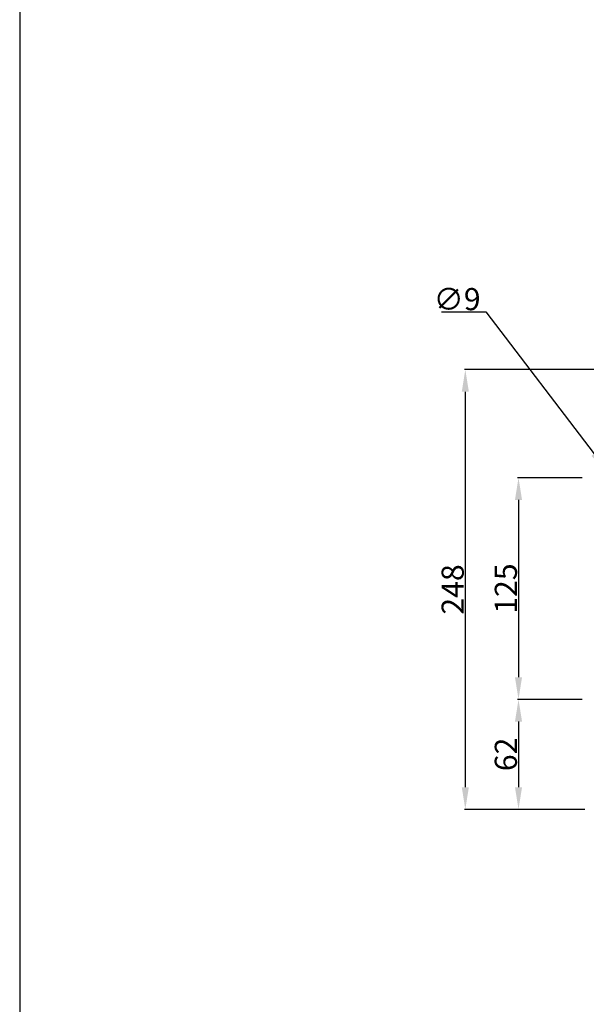
# Model space of a CAD drawing. Units: millimetres. Extents: x 3317 to 10757, y 12763 to 20559.
# Drawn here: x 3317 to 3637, y 15711 to 16267 of the extents above; entities that cross this region are included whole.
import ezdxf

# ---------------------------------------------------------------- set-up
doc = ezdxf.new("R2010")
doc.units = ezdxf.units.MM
doc.layers.add('29400013_DXF_DIMENSION', color=7, linetype='Continuous')
doc.styles.get("Standard").update_dxf_attribs({"font": 'arial.ttf'})
doc.dimstyles.new('DIMSTYLE_1', dxfattribs={"dimtxt": 12.5, "dimasz": 12.5, "dimexe": 0.5, "dimexo": 0.5, "dimtad": 1, "dimdec": 3, "dimdsep": 46, "dimtxsty": 'Standard', "dimblk": '_FILLED', "dimblk1": '_FILLED', "dimblk2": '_FILLED', "dimcen": 0.09, "dimadec": 0, "dimazin": 0, "dimtp": 0.001, "dimtm": 0.001, "dimtfac": 1, "dimtdec": 3, "dimtofl": 0, "dimtmove": 0, "dimatfit": 3, "dimldrblk": '_FILLED', "dimfxl": 1, "dimtolj": 1, "dimarcsym": 0})
doc.dimstyles.new('DIMSTYLE_2', dxfattribs={"dimtxt": 12.5, "dimasz": 12.5, "dimexe": 0.5, "dimexo": 0.5, "dimtad": 1, "dimdec": 3, "dimdsep": 46, "dimtxsty": 'Standard', "dimblk": '_FILLED', "dimblk1": '_FILLED', "dimblk2": '_FILLED', "dimcen": 0.09, "dimadec": 0, "dimazin": 0, "dimtp": 0.001, "dimtm": 0.001, "dimtfac": 1, "dimtdec": 3, "dimtofl": 0, "dimtmove": 0, "dimatfit": 3, "dimldrblk": '_FILLED', "dimfxl": 1, "dimtolj": 1, "dimarcsym": 0})
doc.dimstyles.new('DIMSTYLE_5', dxfattribs={"dimtxt": 12.5, "dimasz": 12.5, "dimexe": 0.5, "dimexo": 0.5, "dimtad": 1, "dimdec": 0, "dimdsep": 46, "dimtxsty": 'Standard', "dimblk": '_FILLED', "dimblk1": '_FILLED', "dimblk2": '_FILLED', "dimcen": 0.09, "dimadec": 0, "dimazin": 0, "dimtp": 0.001, "dimtm": 0.001, "dimtfac": 1, "dimtdec": 0, "dimtofl": 0, "dimtmove": 0, "dimatfit": 3, "dimldrblk": '_FILLED', "dimfxl": 1, "dimtolj": 1, "dimarcsym": 0})

# ---------------------------------------------------------------- blocks, each defined once
blk = doc.blocks.new('_FILLED')
at = {"color": 0, "linetype": 'ByBlock'}
blk.add_solid([(0, 0), (-1, 0.16), (-1, -0.16)], dxfattribs=at)
blk = doc.blocks.new('*D761')
at = {"layer": '29400013_DXF_DIMENSION', "color": 0, "linetype": 'Continuous', "lineweight": -2, "transparency": 16777216}
for p, q in [((3634.44, 16008.29), (3597.94, 16008.29)), ((3598.44, 15995.79), (3598.44, 15895.79)), ((3634.44, 15883.29), (3597.94, 15883.29))]:
    blk.add_line(p, q, dxfattribs=at)
at = {"layer": 'Defpoints', "color": 0, "linetype": 'Continuous', "transparency": 16777216}
for p in [(3634.94, 16008.29), (3598.44, 15883.29), (3634.94, 15883.29)]:
    blk.add_point(p, dxfattribs=at)
at = {"layer": '29400013_DXF_DIMENSION', "color": 0, "linetype": 'Continuous', "lineweight": -2, "transparency": 16777216, "xscale": 12.5, "yscale": 12.5, "zscale": 12.5}
for p, rotation in [((3598.44, 16008.29), 90), ((3598.44, 15883.29), 270)]:
    blk.add_blockref('_FILLED', p, dxfattribs=dict(at, rotation=rotation))
at = {"layer": '29400013_DXF_DIMENSION', "color": 0, "linetype": 'Continuous', "transparency": 16777216, "insert": (3585.05, 15945.79), "char_height": 12.5, "attachment_point": 2, "rotation": 90}
blk.add_mtext('\\A1;125', dxfattribs=at)
blk = doc.blocks.new('*D762')
at = {"layer": '29400013_DXF_DIMENSION', "color": 0, "linetype": 'Continuous', "lineweight": -2, "transparency": 16777216}
for p, q in [((3634.44, 15883.29), (3597.94, 15883.29)), ((3598.44, 15870.79), (3598.44, 15833.79)), ((3635.94, 15821.29), (3597.94, 15821.29))]:
    blk.add_line(p, q, dxfattribs=at)
at = {"layer": 'Defpoints', "color": 0, "linetype": 'Continuous', "transparency": 16777216}
for p in [(3634.94, 15883.29), (3598.44, 15821.29), (3636.44, 15821.29)]:
    blk.add_point(p, dxfattribs=at)
at = {"layer": '29400013_DXF_DIMENSION', "color": 0, "linetype": 'Continuous', "lineweight": -2, "transparency": 16777216, "xscale": 12.5, "yscale": 12.5, "zscale": 12.5}
for p, rotation in [((3598.44, 15883.29), 90), ((3598.44, 15821.29), 270)]:
    blk.add_blockref('_FILLED', p, dxfattribs=dict(at, rotation=rotation))
at = {"layer": '29400013_DXF_DIMENSION', "color": 0, "linetype": 'Continuous', "transparency": 16777216, "insert": (3585.05, 15852.29), "char_height": 12.5, "attachment_point": 2, "rotation": 90}
blk.add_mtext('\\A1;62', dxfattribs=at)
blk = doc.blocks.new('*D763')
at = {"layer": '29400013_DXF_DIMENSION', "color": 0, "linetype": 'Continuous', "lineweight": -2, "transparency": 16777216}
for p, q in [((3555.02, 16101.9), (3580, 16101.9)), ((3580, 16101.9), (3641.13, 16021.8)), ((3651.35, 16008.29), (3651.53, 16008.29)), ((3651.44, 16008.2), (3651.44, 16008.38))]:
    blk.add_line(p, q, dxfattribs=at)
at = {"layer": 'Defpoints', "color": 0, "linetype": 'Continuous', "transparency": 16777216}
for p in [(3648.71, 16011.87), (3654.17, 16004.71)]:
    blk.add_point(p, dxfattribs=at)
at = {"layer": '29400013_DXF_DIMENSION', "color": 0, "linetype": 'Continuous', "lineweight": -2, "transparency": 16777216, "xscale": 12.5, "yscale": 12.5, "zscale": 12.5, "rotation": 307.3495283129283}
blk.add_blockref('_FILLED', (3648.71, 16011.87), dxfattribs=at)
at = {"layer": '29400013_DXF_DIMENSION', "color": 0, "linetype": 'Continuous', "transparency": 16777216, "insert": (3577.06, 16115.29), "char_height": 12.5, "attachment_point": 3}
blk.add_mtext('\\A1;∅9', dxfattribs=at)
blk = doc.blocks.new('*D765')
at = {"layer": '29400013_DXF_DIMENSION', "color": 0, "linetype": 'Continuous', "lineweight": -2, "transparency": 16777216}
for p, q in [((3651.14, 16069.29), (3567.94, 16069.29)), ((3568.44, 16056.79), (3568.44, 15833.79)), ((3635.94, 15821.29), (3567.94, 15821.29))]:
    blk.add_line(p, q, dxfattribs=at)
at = {"layer": 'Defpoints', "color": 0, "linetype": 'Continuous', "transparency": 16777216}
for p in [(3651.64, 16069.29), (3568.44, 15821.29), (3636.44, 15821.29)]:
    blk.add_point(p, dxfattribs=at)
at = {"layer": '29400013_DXF_DIMENSION', "color": 0, "linetype": 'Continuous', "lineweight": -2, "transparency": 16777216, "xscale": 12.5, "yscale": 12.5, "zscale": 12.5}
for p, rotation in [((3568.44, 16069.29), 90), ((3568.44, 15821.29), 270)]:
    blk.add_blockref('_FILLED', p, dxfattribs=dict(at, rotation=rotation))
at = {"layer": '29400013_DXF_DIMENSION', "color": 0, "linetype": 'Continuous', "transparency": 16777216, "insert": (3555.05, 15945.29), "char_height": 12.5, "attachment_point": 2, "rotation": 90}
blk.add_mtext('\\A1;248', dxfattribs=at)

msp = doc.modelspace()

# ---------------------------------------------------------------- linework, layer by layer
at = {"color": 3, "linetype": 'Continuous'}
msp.add_line((3317.0539, 16392.4635), (3317.0539, 14739.4635), dxfattribs=at)

# ---------------------------------------------------------------- dimensions: what is measured, and where the dimension line sits
at = {"layer": '29400013_DXF_DIMENSION', "linetype": 'Continuous'}
dim = msp.add_diameter_dim_2p(p1=(3654.1723, 16004.7129), p2=(3648.7122, 16011.8674), dimstyle='DIMSTYLE_5', override={"dimtih": 1, "dimtoh": 1}, dxfattribs=at)
dim.commit()
dim.dimension.update_dxf_attribs({"geometry": '*D763', "text_midpoint": (3566.0413, 16101.904), "dimtype": 163})
for base, p1, p2, picture, middle in [((3568.4422, 15821.2902), (3651.6422, 16069.2902), (3636.4422, 15821.2902), '*D765', (3568.4422, 15945.2902)), ((3598.4422, 15883.2902), (3634.9422, 16008.2902), (3634.9422, 15883.2902), '*D761', (3598.4422, 15945.7902))]:
    dim = msp.add_linear_dim(base=base, p1=p1, p2=p2, angle=270, dimstyle='DIMSTYLE_1', dxfattribs=at)
    dim.commit()
    dim.dimension.update_dxf_attribs({"geometry": picture, "text_midpoint": middle, "dimtype": 160})
dim = msp.add_linear_dim(base=(3598.4422, 15821.2902), p1=(3634.9422, 15883.2902), p2=(3636.4422, 15821.2902), angle=270, dimstyle='DIMSTYLE_2', override={"dimpost": '<>'}, dxfattribs=at)
dim.commit()
dim.dimension.update_dxf_attribs({"geometry": '*D762', "text_midpoint": (3598.4422, 15852.2902), "dimtype": 160})

doc.saveas('drawing.dxf')
